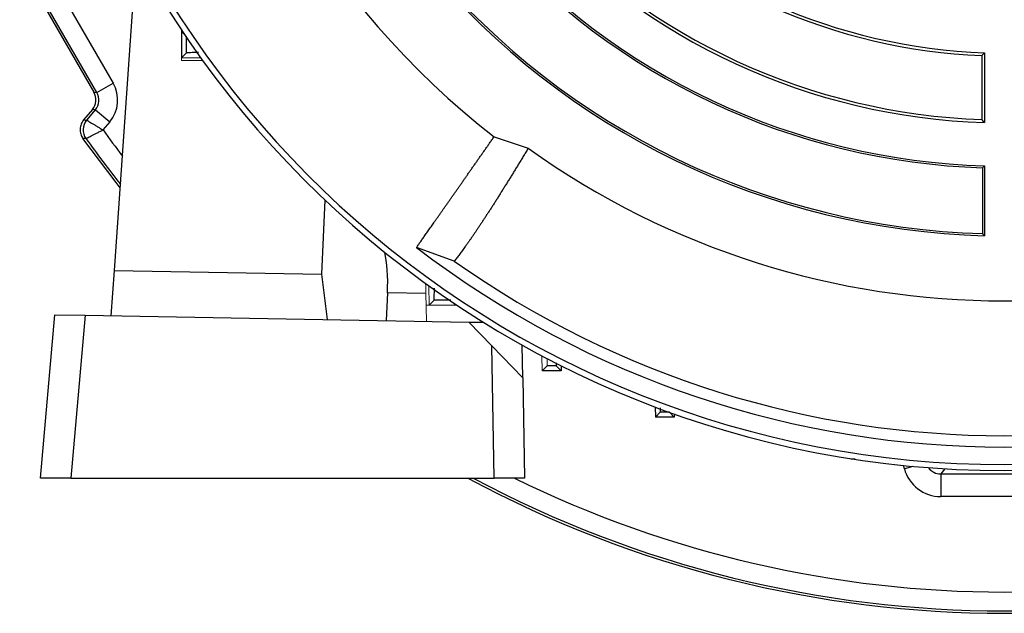
# Model space of a CAD drawing. Units: millimetres. Extents: x -1330 to 835, y -835 to 835.
# Drawn here: x -1311 to -1180, y -184 to -105 of the extents above; entities that cross this region are included whole.
import ezdxf

# ---------------------------------------------------------------- set-up
doc = ezdxf.new("R2010")
doc.units = ezdxf.units.MM

msp = doc.modelspace()

# ---------------------------------------------------------------- linework, layer by layer
at = {"color": 7, "linetype": 'Continuous', "lineweight": 25}
for p, q in [((-1308.01, -96.11), (-1298.14, -113.21)), ((-1297.98, -138.08), (-1295.07, -96.42)), ((-1310.34, -97.71), (-1300.69, -114.43)), ((-1300.3, -114.46), (-1310.17, -97.36)), ((-1288.95, -106.35), (-1289.07, -106.35)), ((-1288.71, -106.71), (-1289.07, -106.35)), ((-1289.07, -106.35), (-1289.07, -109.85)), ((-1288.41, -109.21), (-1289.07, -109.85)), ((-1183, -109.55), (-1183, -118.05)), ((-1182.62, -109.18), (-1182.62, -118.44)), ((-1286.49, -109.9), (-1289.07, -109.85)), ((-1300.3, -114.46), (-1298.14, -113.21)), ((-1300.69, -114.43), (-1300.3, -114.46)), ((-1300.89, -116.71), (-1302.05, -118.1)), ((-1301.65, -118.11), (-1300.5, -116.74)), ((-1300.5, -116.74), (-1300.89, -116.71)), ((-1300.5, -116.74), (-1298.59, -118.35)), ((-1298.59, -118.35), (-1299.49, -119.42)), ((-1247.65, -120.34), (-1243.12, -121.85)), ((-1182.88, -124.44), (-1182.88, -133.19)), ((-1182.62, -124.19), (-1182.62, -133.45)), ((-1270.07, -128.73), (-1270.51, -138.56)), ((-1252.93, -136.82), (-1257.92, -135.01)), ((-1298.4, -144.07), (-1297.98, -138.08)), ((-1297.98, -138.08), (-1270.51, -138.56)), ((-1270.51, -138.56), (-1269.79, -144.57)), ((-1261.77, -141.02), (-1261.93, -144.71)), ((-1256.67, -141.11), (-1261.77, -141.02)), ((-1255.6, -142.02), (-1256.25, -142.68)), ((-1253.1, -142.31), (-1252.75, -142.68)), ((-1307.77, -165.6), (-1305.87, -143.94)), ((-1305.87, -143.94), (-1301.87, -144.01)), ((-1301.87, -144.01), (-1303.76, -165.6)), ((-1301.87, -144.01), (-1250.98, -144.9)), ((-1250.98, -144.9), (-1247.92, -148.06)), ((-1250.98, -144.9), (-1249.05, -144.93)), ((-1247.62, -165.6), (-1247.92, -148.06)), ((-1247.92, -148.06), (-1243.85, -152.28)), ((-1243.85, -152.28), (-1243.93, -147.95)), ((-1238.75, -151.37), (-1241.25, -151.37)), ((-1239.39, -150.7), (-1238.75, -151.37)), ((-1238.73, -150.7), (-1238.75, -151.37)), ((-1243.85, -152.28), (-1243.62, -165.6)), ((-1226.3, -156.15), (-1226.25, -157.53)), ((-1225.61, -156.87), (-1226.25, -157.53)), ((-1223.75, -157.53), (-1226.25, -157.53)), ((-1224.39, -156.87), (-1223.75, -157.53)), ((-1223.73, -157.09), (-1223.75, -157.53)), ((-1200.34, -163.02), (-1200.34, -163.1)), ((-1199.77, -163.1), (-1200.34, -163.1)), ((-1193.25, -164.35), (-1193.37, -163.92)), ((-1192.12, -164.04), (-1193.25, -164.35)), ((-1187.9, -164.37), (-1188.43, -165.05)), ((-1303.76, -165.6), (-1307.77, -165.6)), ((-1303.76, -165.6), (-1247.62, -165.6)), ((-1243.62, -165.6), (-1247.62, -165.6)), ((-1188.43, -165.05), (-1171.57, -165.05)), ((-1188.43, -165.05), (-1188.43, -168.05)), ((-1171.57, -168.05), (-1188.43, -168.05))]:
    msp.add_line(p, q, dxfattribs=at)
at = {"color": 144, "linetype": 'Continuous', "lineweight": 18}
for p, q in [((-1289.07, -106.16), (-1289.07, -106.35)), ((-1289.07, -109.85), (-1289.07, -110.23)), ((-1289.07, -110.23), (-1286.25, -110.23)), ((-1256.3, -140.09), (-1256.25, -142.68)), ((-1256.67, -141.11), (-1256.58, -144.8)), ((-1256.61, -142.68), (-1256.25, -142.68)), ((-1252.75, -142.68), (-1256.25, -142.68)), ((-1252.75, -142.55), (-1252.75, -142.68)), ((-1252.56, -142.68), (-1252.75, -142.68)), ((-1241.32, -149.37), (-1241.25, -151.37)), ((-1240.61, -150.71), (-1241.25, -151.37))]:
    msp.add_line(p, q, dxfattribs=at)
at = {"color": 7, "linetype": 'Continuous', "lineweight": 25, "flags": 128}
for points in [[(-1302.05, -118.1), (-1301.85, -118.11), (-1301.65, -118.11)], [(-1301.75, -120.56), (-1301.82, -120.56), (-1302.15, -120.54)], [(-1297.21, -127.09), (-1297.76, -126.4), (-1302.15, -120.54)]]:
    msp.add_lwpolyline(points, dxfattribs=at)
at = {"color": 7, "linetype": 'Continuous', "lineweight": 25}
for centre, radius, start, end in [((-1180, -33.6), 131, 184.8533, 355.1467), ((-1180, -33.6), 130.21, 184.7737, 355.2263), ((-1180, -33.6), 110, 187.9531, 232.0472), ((-1180, -33.6), 76, 224.2854, 267.7377), ((-1180, -33.6), 75.62, 224.0732, 268.0149), ((-1180, -33.6), 84.88, 222.1626, 268.2316), ((-1180, -33.6), 84.5, 222.5002, 267.9654), ((-1180, -33.6), 90.88, 221.3082, 268.1857), ((-1180, -33.6), 90.62, 221.1816, 268.3436), ((-1180, -33.6), 99.88, 219.8429, 268.4972), ((-1180, -33.6), 99.62, 220.0289, 268.345), ((-1300.12, -119.4), 2, 140.06, 215.4758), ((-1180, -33.6), 147.11, 215.6865, 217.367), ((-1180, -33.6), 149.61, 215.5358, 218.4422), ((-1180, -33.6), 108.5, 234.4263, 305.5737), ((-1180, -33.6), 127.88, 232.4616, 307.5384), ((-1180, -33.6), 126.38, 234.7587, 305.2413), ((-1180, -33.6), 149.93, 241.6919, 298.3081), ((-1180, -33.6), 149.61, 241.9183, 298.0817), ((-1180, -33.6), 147.11, 243.8004, 296.1996)]:
    msp.add_arc(centre, radius, start, end, dxfattribs=at)
for centre, major_axis, ratio, start_param, end_param in [((-1302.04, -115.46), (4.49, -0.39), 0.999093, 5.672747, 6.893624), ((-1302.42, -115.43), (1.99, -0.17), 0.999093, 5.672747, 6.893624), ((-1302.04, -115.46), (2, -0.17), 0.996832, 5.672747, 6.893624), ((-1263.36, -141.24), (0.37, 6.99), 0.224677, 4.755347, 5.645576), ((-1188.42, -163.05), (-3.04, -3.97), 0.999758, 5.628804, 6.937567), ((-1188.42, -163.05), (1.22, 1.59), 0.999033, 2.847091, 3.795974)]:
    msp.add_ellipse(centre, major_axis=major_axis, ratio=ratio, start_param=start_param, end_param=end_param, dxfattribs=at)
at = {"color": 144, "linetype": 'Continuous', "lineweight": 18}
msp.add_ellipse((-1258.26, -141.33), major_axis=(-0.13, 7), ratio=0.228122, start_param=4.739107, end_param=4.930327, dxfattribs=at)
at = {"color": 7, "linetype": 'Continuous', "lineweight": 25}
for points, knots in [([(-1288.41, -109.21), (-1288.41, -108.67), (-1288.41, -108.13), (-1288.41, -107.59), (-1288.41, -107.39), (-1288.41, -107.19), (-1288.41, -106.99)], [0, 0, 0, 0, 0.001628263, 0.001628263, 0.001628263, 0.002226351, 0.002226351, 0.002226351, 0.002226351]), ([(-1286.81, -109.17), (-1287.2, -109.17), (-1288.02, -109.17), (-1288.37, -109.19), (-1288.41, -109.21), (-1288.41, -109.21)], [0, 0, 0, 0, 0.440486, 0.902713, 1, 1, 1, 1]), ([(-1302.05, -118.1), (-1302.2, -118.27), (-1302.31, -118.46), (-1302.47, -118.87), (-1302.51, -119.08), (-1302.53, -119.52), (-1302.5, -119.74), (-1302.38, -120.16), (-1302.28, -120.36), (-1302.15, -120.54)], [0, 0, 0, 0, 0.25, 0.25, 0.5, 0.5, 0.75, 0.75, 1, 1, 1, 1]), ([(-1301.65, -118.11), (-1301.65, -118.12), (-1301.63, -118.13), (-1301.57, -118.17), (-1301.52, -118.19), (-1301.35, -118.3), (-1301.19, -118.4), (-1300.89, -118.58), (-1300.78, -118.64), (-1300.55, -118.78), (-1300.43, -118.86), (-1300.17, -119.01), (-1300.04, -119.09), (-1299.77, -119.26), (-1299.63, -119.34), (-1299.49, -119.42)], [0, 0, 0, 0, 0.125, 0.125, 0.25, 0.25, 0.5, 0.5, 0.625, 0.625, 0.75, 0.75, 0.875, 0.875, 1, 1, 1, 1]), ([(-1301.75, -120.56), (-1301.74, -120.56), (-1301.72, -120.55), (-1301.66, -120.52), (-1301.61, -120.49), (-1301.43, -120.4), (-1301.26, -120.32), (-1300.95, -120.16), (-1300.84, -120.1), (-1300.6, -119.98), (-1300.47, -119.92), (-1300.2, -119.78), (-1300.06, -119.71), (-1299.78, -119.57), (-1299.63, -119.5), (-1299.49, -119.42)], [0, 0, 0, 0, 0.125, 0.125, 0.25, 0.25, 0.5, 0.5, 0.625, 0.625, 0.75, 0.75, 0.875, 0.875, 1, 1, 1, 1]), ([(-1257.92, -135.01), (-1257.87, -134.95), (-1257.79, -134.82), (-1257.65, -134.62), (-1257.51, -134.42), (-1257.36, -134.21), (-1257.21, -133.99), (-1257.05, -133.77), (-1256.89, -133.54), (-1256.72, -133.3), (-1256.55, -133.05), (-1256.37, -132.8), (-1256.19, -132.54), (-1256, -132.27), (-1255.81, -132), (-1255.62, -131.73), (-1255.42, -131.44), (-1255.22, -131.15), (-1255.01, -130.86), (-1254.8, -130.56), (-1254.59, -130.25), (-1254.37, -129.94), (-1254.15, -129.62), (-1253.92, -129.3), (-1253.69, -128.98), (-1253.46, -128.64), (-1253.23, -128.31), (-1252.99, -127.97), (-1252.75, -127.62), (-1252.5, -127.27), (-1252.25, -126.92), (-1252, -126.56), (-1251.75, -126.2), (-1251.49, -125.83), (-1251.23, -125.46), (-1250.97, -125.08), (-1250.71, -124.71), (-1250.44, -124.33), (-1250.17, -123.94), (-1249.9, -123.55), (-1249.63, -123.16), (-1249.35, -122.77), (-1249.07, -122.37), (-1248.79, -121.97), (-1248.51, -121.57), (-1248.23, -121.16), (-1247.94, -120.75), (-1247.75, -120.48), (-1247.65, -120.34)], [0, 0, 0, 0, 0.024287, 0.04846, 0.07252, 0.096467, 0.120301, 0.144021, 0.167629, 0.191123, 0.214503, 0.237771, 0.260925, 0.283966, 0.306894, 0.329708, 0.35241, 0.374998, 0.397473, 0.419834, 0.442083, 0.464218, 0.48624, 0.508149, 0.529944, 0.551627, 0.573196, 0.594652, 0.615995, 0.637224, 0.658341, 0.679344, 0.700234, 0.72101, 0.741674, 0.762224, 0.782661, 0.802985, 0.823196, 0.843294, 0.863278, 0.883149, 0.902908, 0.922552, 0.942084, 0.961503, 0.980808, 1, 1, 1, 1]), ([(-1243.12, -121.85), (-1243.22, -122.02), (-1243.43, -122.37), (-1243.73, -122.87), (-1244.04, -123.37), (-1244.34, -123.86), (-1244.63, -124.35), (-1244.93, -124.83), (-1245.22, -125.3), (-1245.51, -125.77), (-1245.8, -126.24), (-1246.08, -126.69), (-1246.36, -127.14), (-1246.64, -127.59), (-1246.91, -128.03), (-1247.19, -128.46), (-1247.45, -128.88), (-1247.72, -129.3), (-1247.98, -129.71), (-1248.24, -130.11), (-1248.5, -130.51), (-1248.75, -130.89), (-1248.99, -131.27), (-1249.24, -131.64), (-1249.48, -132.01), (-1249.72, -132.36), (-1249.95, -132.71), (-1250.18, -133.05), (-1250.4, -133.38), (-1250.62, -133.7), (-1250.84, -134.01), (-1251.05, -134.32), (-1251.26, -134.61), (-1251.47, -134.9), (-1251.67, -135.17), (-1251.86, -135.44), (-1252.05, -135.7), (-1252.23, -135.94), (-1252.42, -136.18), (-1252.59, -136.4), (-1252.76, -136.62), (-1252.87, -136.76), (-1252.93, -136.82)], [0, 0, 0, 0, 0.0229519, 0.0460085, 0.0691698, 0.0924359, 0.1158067, 0.1392824, 0.1628629, 0.1865482, 0.2103383, 0.2342334, 0.2582334, 0.2823383, 0.3065482, 0.330863, 0.3552829, 0.3798079, 0.4044379, 0.429173, 0.4540132, 0.4789586, 0.5040092, 0.529165, 0.554426, 0.5797924, 0.605264, 0.630841, 0.6565234, 0.6823113, 0.7082045, 0.7342033, 0.7603075, 0.7865174, 0.8128328, 0.8392538, 0.8657805, 0.8924129, 0.919151, 0.9459948, 0.9729445, 1, 1, 1, 1]), ([(-1255.6, -142.02), (-1255.59, -141.93), (-1255.57, -141.76), (-1255.56, -141.08), (-1255.56, -140.49), (-1255.56, -140.43)], [0, 0, 0, 0, 0.470113, 0.940305, 1, 1, 1, 1]), ([(-1253.39, -142.01), (-1253.59, -142.01), (-1253.79, -142.01), (-1253.98, -142.01), (-1254.52, -142.02), (-1255.06, -142.02), (-1255.6, -142.02)], [0, 0, 0, 0, 0.000598089, 0.000598089, 0.000598089, 0.002226352, 0.002226352, 0.002226352, 0.002226352]), ([(-1239.39, -150.7), (-1239.46, -150.7), (-1239.53, -150.7), (-1239.59, -150.7), (-1239.93, -150.7), (-1240.27, -150.71), (-1240.61, -150.71)], [0, 0, 0, 0, 0.000204559, 0.000204559, 0.000204559, 0.001227681, 0.001227681, 0.001227681, 0.001227681]), ([(-1239.41, -150.31), (-1239.41, -150.48), (-1239.4, -150.68), (-1239.39, -150.7), (-1239.39, -150.7)], [0, 0, 0, 0, 0.851918, 1, 1, 1, 1]), ([(-1225.61, -156.87), (-1225.6, -156.84), (-1225.59, -156.79), (-1225.59, -156.37), (-1225.59, -156.3)], [0, 0, 0, 0, 0.837432, 1, 1, 1, 1]), ([(-1224.39, -156.87), (-1224.49, -156.87), (-1224.59, -156.87), (-1224.7, -156.87), (-1225, -156.87), (-1225.31, -156.87), (-1225.61, -156.87)], [0, 0, 0, 0, 0.000305855, 0.000305855, 0.000305855, 0.001221878, 0.001221878, 0.001221878, 0.001221878])]:
    msp.add_open_spline(points, degree=3, knots=knots, dxfattribs=at)
for points in [[(-1182.62, -109.18), (-1182.75, -109.3), (-1182.87, -109.42), (-1183, -109.55)], [(-1182.62, -118.44), (-1182.75, -118.31), (-1182.87, -118.18), (-1183, -118.05)], [(-1182.62, -124.19), (-1182.71, -124.27), (-1182.79, -124.35), (-1182.88, -124.44)], [(-1182.62, -133.45), (-1182.71, -133.36), (-1182.79, -133.27), (-1182.88, -133.19)]]:
    msp.add_open_spline(points, degree=3, dxfattribs=at)
at = {"color": 144, "linetype": 'Continuous', "lineweight": 18}
msp.add_open_spline([(-1240.61, -150.71), (-1240.6, -150.65), (-1240.59, -150.56), (-1240.59, -149.95), (-1240.59, -149.73)], degree=3, knots=[0, 0, 0, 0, 0.626732, 1, 1, 1, 1], dxfattribs=at)

doc.saveas('drawing.dxf')
